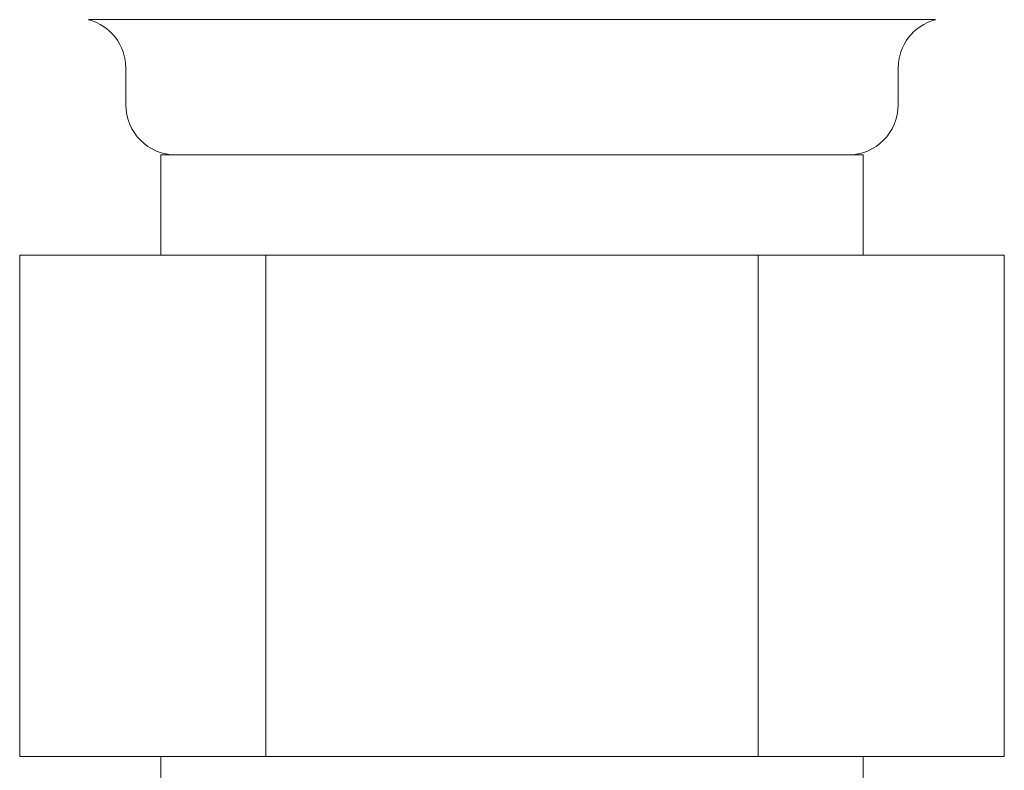
# Model space of a CAD drawing. Units: millimetres. Extents: x 7122 to 14006, y 7348 to 12539.
# Drawn here: x 10701 to 10721, y 7991 to 8006 of the extents above; entities that cross this region are included whole.
import ezdxf

# ---------------------------------------------------------------- set-up
doc = ezdxf.new("R2010")
doc.units = ezdxf.units.MM

msp = doc.modelspace()

# ---------------------------------------------------------------- linework, layer by layer
at = {"color": 3, "lineweight": 9}
for p, q in [((10702.529, 8005.718), (10719.411, 8005.718)), ((10703.27, 8004.752), (10703.27, 8004.019)), ((10718.67, 8004.752), (10718.67, 8004.019)), ((10703.97, 8003.019), (10717.97, 8003.019)), ((10703.97, 8003.019), (10703.97, 8001.019)), ((10717.97, 8003.019), (10717.97, 8001.019)), ((10701.155, 8001.019), (10720.785, 8001.019)), ((10701.155, 8001.019), (10701.155, 7991.019)), ((10706.063, 8001.019), (10706.063, 7991.019)), ((10715.878, 8001.019), (10715.878, 7991.019)), ((10720.785, 8001.019), (10720.785, 7991.019)), ((10701.155, 7991.019), (10720.785, 7991.019)), ((10703.97, 7991.019), (10703.97, 7987.019)), ((10717.97, 7991.019), (10717.97, 7987.019))]:
    msp.add_line(p, q, dxfattribs=at)
for centre, radius, start, end in [((10702.27, 8004.752), 1, 0, 75), ((10719.67, 8004.752), 1, 105, 180), ((10703.31, 8004.712), 0.612, 269.8314, 270), ((10718.63, 8004.712), 0.612, 270, 270.1686), ((10704.27, 8004.019), 1, 180, 270), ((10717.67, 8004.019), 1, 270, 360)]:
    msp.add_arc(centre, radius, start, end, dxfattribs=at)

doc.saveas('drawing.dxf')
